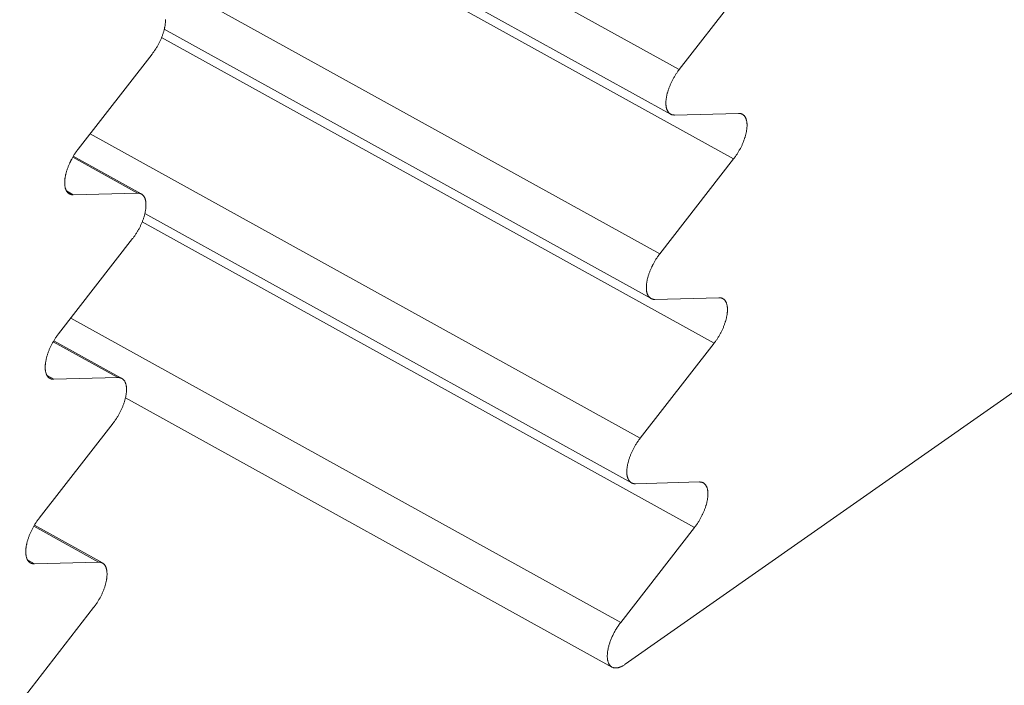
# Model space of a CAD drawing. Units: inches. Extents: x 2.6 to 39.5, y 3.4 to 11.9.
# Drawn here: x 11.9 to 11.9, y 7.6 to 7.6 of the extents above; entities that cross this region are included whole.
import ezdxf

# ---------------------------------------------------------------- set-up
doc = ezdxf.new("R2010")
doc.units = ezdxf.units.IN
doc.header["$MEASUREMENT"] = 0
doc.layers.get('0').update_dxf_attribs({"linetype": 'CONTINUOUS'})
doc.layers.add('DETAIL', color=1, linetype='CONTINUOUS')

# ---------------------------------------------------------------- blocks, each defined once
blk = doc.blocks.new('A$Ce90a5b47')
at = {"color": 0, "linetype": 'Continuous', "lineweight": 0, "extrusion": (-1.94289e-16, 0.816497, 0.57735)}
for p, q in [((29.80351, -10.48503), (30.20633, -10.20241)), ((29.69173, -10.28259), (29.81568, -10.35114)), ((29.81372, -10.36119), (29.70414, -10.30058)), ((29.70352, -10.30245), (29.82792, -10.37126)), ((29.68739, -10.32411), (29.81128, -10.39265)), ((29.83232, -10.32974), (29.81568, -10.35114)), ((29.80932, -10.40269), (29.69976, -10.34208)), ((29.69915, -10.34395), (29.82352, -10.41275)), ((29.68035, -10.36908), (29.69701, -10.34766)), ((29.8146, -10.36139), (29.82901, -10.36101)), ((29.68304, -10.36562), (29.80689, -10.43415)), ((29.67914, -10.37089), (29.69371, -10.37896)), ((29.69459, -10.37916), (29.67926, -10.37068)), ((29.82792, -10.37126), (29.81128, -10.39265)), ((29.67775, -10.37849), (29.67927, -10.37933)), ((29.69371, -10.37896), (29.67927, -10.37933)), ((29.80492, -10.44419), (29.69539, -10.38357)), ((29.69479, -10.38543), (29.81913, -10.45424)), ((29.67597, -10.41063), (29.69263, -10.38921)), ((29.8102, -10.40289), (29.82461, -10.40252)), ((29.6787, -10.40711), (29.80249, -10.47563)), ((29.67476, -10.41243), (29.68933, -10.4205)), ((29.69021, -10.4207), (29.67489, -10.41222)), ((29.82352, -10.41275), (29.80689, -10.43415)), ((29.67336, -10.42003), (29.67489, -10.42088)), ((29.68933, -10.4205), (29.67489, -10.42088)), ((29.80052, -10.48567), (29.69102, -10.42505)), ((29.67159, -10.45216), (29.68824, -10.43074)), ((29.8058, -10.44439), (29.82021, -10.444)), ((29.67038, -10.45396), (29.68494, -10.46202)), ((29.68583, -10.46222), (29.67051, -10.45374)), ((29.81913, -10.45424), (29.80249, -10.47563)), ((29.66898, -10.46156), (29.67051, -10.46241)), ((29.68494, -10.46202), (29.67051, -10.46241)), ((29.66721, -10.49368), (29.68386, -10.47227))]:
    blk.add_line(p, q, dxfattribs=at)
at = {"color": 0, "linetype": 'Continuous', "lineweight": 0}
for points in [[(29.69701, -10.34766), (29.69711, -10.34753), (29.69721, -10.3474), (29.6973, -10.34727), (29.6974, -10.34714), (29.69749, -10.347), (29.69759, -10.34687), (29.69768, -10.34673), (29.69777, -10.34659), (29.69786, -10.34645), (29.69795, -10.34631), (29.69804, -10.34617), (29.69812, -10.34602), (29.69821, -10.34588), (29.69829, -10.34573), (29.69837, -10.34559), (29.69845, -10.34544), (29.69853, -10.34529), (29.69861, -10.34514), (29.69868, -10.34499), (29.69876, -10.34484), (29.69883, -10.34469), (29.6989, -10.34454), (29.69896, -10.34439), (29.69903, -10.34424), (29.6991, -10.34409), (29.69916, -10.34394), (29.69922, -10.34379), (29.69928, -10.34364), (29.69933, -10.34348), (29.69939, -10.34333), (29.69944, -10.34318), (29.69949, -10.34303), (29.69954, -10.34289), (29.69958, -10.34274), (29.69963, -10.34259), (29.69967, -10.34244), (29.69971, -10.3423), (29.69975, -10.34215), (29.69978, -10.34201), (29.69981, -10.34186), (29.69984, -10.34172), (29.69987, -10.34158), (29.6999, -10.34144), (29.69992, -10.3413), (29.69994, -10.34117), (29.69996, -10.34103), (29.69998, -10.3409), (29.69999, -10.34077), (29.7, -10.34063), (29.70001, -10.34051), (29.70002, -10.34038), (29.70002, -10.34025), (29.70002, -10.34013), (29.70002, -10.34001), (29.70002, -10.33989)], [(29.81568, -10.35114), (29.81558, -10.35127), (29.81549, -10.3514), (29.81539, -10.35153), (29.81529, -10.35166), (29.8152, -10.3518), (29.81511, -10.35194), (29.81501, -10.35207), (29.81492, -10.35221), (29.81483, -10.35235), (29.81474, -10.35249), (29.81466, -10.35264), (29.81457, -10.35278), (29.81449, -10.35292), (29.8144, -10.35307), (29.81432, -10.35322), (29.81424, -10.35336), (29.81416, -10.35351), (29.81409, -10.35366), (29.81401, -10.35381), (29.81394, -10.35396), (29.81387, -10.35411), (29.8138, -10.35426), (29.81373, -10.35441), (29.81366, -10.35456), (29.8136, -10.35471), (29.81354, -10.35486), (29.81348, -10.35501), (29.81342, -10.35517), (29.81336, -10.35532), (29.81331, -10.35547), (29.81326, -10.35562), (29.81321, -10.35577), (29.81316, -10.35591), (29.81311, -10.35606), (29.81307, -10.35621), (29.81303, -10.35636), (29.81299, -10.3565), (29.81295, -10.35665), (29.81291, -10.35679), (29.81288, -10.35694), (29.81285, -10.35708), (29.81282, -10.35722), (29.8128, -10.35736), (29.81277, -10.3575), (29.81275, -10.35763), (29.81273, -10.35777), (29.81272, -10.3579), (29.8127, -10.35803), (29.81269, -10.35816), (29.81268, -10.35829), (29.81268, -10.35842), (29.81267, -10.35854), (29.81267, -10.35867), (29.81267, -10.35879), (29.81267, -10.35891), (29.81268, -10.35902), (29.81269, -10.35914), (29.8127, -10.35925), (29.81271, -10.35936), (29.81272, -10.35947), (29.81274, -10.35957), (29.81276, -10.35967), (29.81278, -10.35977), (29.81281, -10.35987), (29.81283, -10.35996), (29.81286, -10.36006), (29.81289, -10.36015), (29.81292, -10.36023), (29.81296, -10.36032), (29.813, -10.3604), (29.81304, -10.36047), (29.81308, -10.36055), (29.81312, -10.36062), (29.81317, -10.36069), (29.81322, -10.36076), (29.81327, -10.36082), (29.81332, -10.36088), (29.81338, -10.36093), (29.81344, -10.36099), (29.81349, -10.36104), (29.81356, -10.36108), (29.81362, -10.36113), (29.81368, -10.36117), (29.81375, -10.3612), (29.81382, -10.36124), (29.81389, -10.36127), (29.81396, -10.3613), (29.81403, -10.36132), (29.81411, -10.36134), (29.81419, -10.36136), (29.81427, -10.36137), (29.81435, -10.36138), (29.81443, -10.36138), (29.81451, -10.36139), (29.8146, -10.36139)], [(29.82901, -10.36101), (29.82909, -10.36101), (29.82918, -10.36102), (29.82926, -10.36102), (29.82934, -10.36103), (29.82942, -10.36104), (29.82949, -10.36106), (29.82957, -10.36108), (29.82964, -10.3611), (29.82972, -10.36113), (29.82979, -10.36116), (29.82985, -10.3612), (29.82992, -10.36123), (29.82999, -10.36127), (29.83005, -10.36132), (29.83011, -10.36136), (29.83017, -10.36141), (29.83023, -10.36147), (29.83028, -10.36152), (29.83033, -10.36158), (29.83038, -10.36164), (29.83043, -10.36171), (29.83048, -10.36178), (29.83052, -10.36185), (29.83057, -10.36193), (29.83061, -10.362), (29.83064, -10.36208), (29.83068, -10.36217), (29.83071, -10.36225), (29.83074, -10.36234), (29.83077, -10.36244), (29.8308, -10.36253), (29.83082, -10.36263), (29.83084, -10.36273), (29.83086, -10.36283), (29.83088, -10.36293), (29.8309, -10.36304), (29.83091, -10.36315), (29.83092, -10.36326), (29.83093, -10.36338), (29.83093, -10.36349), (29.83093, -10.36361), (29.83093, -10.36373), (29.83093, -10.36386), (29.83093, -10.36398), (29.83092, -10.36411), (29.83091, -10.36424), (29.8309, -10.36437), (29.83089, -10.3645), (29.83087, -10.36463), (29.83085, -10.36477), (29.83083, -10.3649), (29.83081, -10.36504), (29.83078, -10.36518), (29.83075, -10.36532), (29.83072, -10.36546), (29.83069, -10.36561), (29.83065, -10.36575), (29.83062, -10.3659), (29.83058, -10.36604), (29.83054, -10.36619), (29.83049, -10.36634), (29.83045, -10.36648), (29.8304, -10.36663), (29.83035, -10.36678), (29.8303, -10.36693), (29.83024, -10.36708), (29.83019, -10.36723), (29.83013, -10.36738), (29.83007, -10.36754), (29.83, -10.36769), (29.82994, -10.36784), (29.82987, -10.36799), (29.82981, -10.36814), (29.82974, -10.36829), (29.82966, -10.36844), (29.82959, -10.36859), (29.82952, -10.36874), (29.82944, -10.36889), (29.82936, -10.36903), (29.82928, -10.36918), (29.8292, -10.36933), (29.82912, -10.36947), (29.82903, -10.36962), (29.82895, -10.36976), (29.82886, -10.3699), (29.82877, -10.37005), (29.82868, -10.37019), (29.82859, -10.37033), (29.8285, -10.37046), (29.8284, -10.3706), (29.82831, -10.37073), (29.82821, -10.37087), (29.82812, -10.371), (29.82802, -10.37113), (29.82792, -10.37126)], [(29.67927, -10.37933), (29.67918, -10.37933), (29.6791, -10.37933), (29.67902, -10.37933), (29.67894, -10.37932), (29.67886, -10.3793), (29.67878, -10.37929), (29.67871, -10.37927), (29.67863, -10.37924), (29.67856, -10.37922), (29.67849, -10.37919), (29.67842, -10.37915), (29.67835, -10.37912), (29.67829, -10.37907), (29.67823, -10.37903), (29.67816, -10.37898), (29.67811, -10.37893), (29.67805, -10.37888), (29.67799, -10.37883), (29.67794, -10.37877), (29.67789, -10.3787), (29.67784, -10.37864), (29.67779, -10.37857), (29.67775, -10.3785), (29.67771, -10.37842), (29.67767, -10.37834), (29.67763, -10.37826), (29.67759, -10.37818), (29.67756, -10.37809), (29.67753, -10.378), (29.6775, -10.37791), (29.67747, -10.37782), (29.67745, -10.37772), (29.67743, -10.37762), (29.67741, -10.37752), (29.67739, -10.37741), (29.67738, -10.3773), (29.67736, -10.37719), (29.67735, -10.37708), (29.67735, -10.37697), (29.67734, -10.37685), (29.67734, -10.37673), (29.67734, -10.37661), (29.67734, -10.37649), (29.67734, -10.37636), (29.67735, -10.37624), (29.67736, -10.37611), (29.67737, -10.37598), (29.67739, -10.37585), (29.6774, -10.37571), (29.67742, -10.37558), (29.67744, -10.37544), (29.67746, -10.3753), (29.67749, -10.37516), (29.67752, -10.37502), (29.67755, -10.37488), (29.67758, -10.37474), (29.67762, -10.37459), (29.67765, -10.37445), (29.67769, -10.3743), (29.67773, -10.37415), (29.67778, -10.37401), (29.67782, -10.37386), (29.67787, -10.37371), (29.67792, -10.37356), (29.67797, -10.37341), (29.67803, -10.37326), (29.67809, -10.37311), (29.67814, -10.37296), (29.6782, -10.37281), (29.67827, -10.37265), (29.67833, -10.3725), (29.6784, -10.37235), (29.67847, -10.3722), (29.67853, -10.37205), (29.67861, -10.3719), (29.67868, -10.37175), (29.67876, -10.3716), (29.67883, -10.37145), (29.67891, -10.3713), (29.67899, -10.37116), (29.67907, -10.37101), (29.67915, -10.37086), (29.67924, -10.37072), (29.67933, -10.37058), (29.67941, -10.37043), (29.6795, -10.37029), (29.67959, -10.37015), (29.67968, -10.37001), (29.67977, -10.36987), (29.67987, -10.36974), (29.67996, -10.3696), (29.68006, -10.36947), (29.68015, -10.36934), (29.68025, -10.36921), (29.68035, -10.36908)], [(29.69263, -10.38921), (29.69273, -10.38908), (29.69282, -10.38895), (29.69292, -10.38882), (29.69302, -10.38869), (29.69311, -10.38855), (29.6932, -10.38842), (29.6933, -10.38828), (29.69339, -10.38814), (29.69348, -10.388), (29.69356, -10.38786), (29.69365, -10.38771), (29.69374, -10.38757), (29.69382, -10.38743), (29.69391, -10.38728), (29.69399, -10.38713), (29.69407, -10.38699), (29.69415, -10.38684), (29.69422, -10.38669), (29.6943, -10.38654), (29.69437, -10.38639), (29.69444, -10.38624), (29.69451, -10.38609), (29.69458, -10.38594), (29.69465, -10.38579), (29.69471, -10.38564), (29.69477, -10.38549), (29.69483, -10.38533), (29.69489, -10.38518), (29.69495, -10.38503), (29.695, -10.38488), (29.69505, -10.38473), (29.6951, -10.38458), (29.69515, -10.38443), (29.6952, -10.38429), (29.69524, -10.38414), (29.69528, -10.38399), (29.69532, -10.38385), (29.69536, -10.3837), (29.6954, -10.38356), (29.69543, -10.38341), (29.69546, -10.38327), (29.69549, -10.38313), (29.69551, -10.38299), (29.69554, -10.38285), (29.69556, -10.38272), (29.69558, -10.38258), (29.69559, -10.38245), (29.69561, -10.38231), (29.69562, -10.38218), (29.69563, -10.38206), (29.69563, -10.38193), (29.69564, -10.3818), (29.69564, -10.38168), (29.69564, -10.38156), (29.69564, -10.38144), (29.69563, -10.38132), (29.69562, -10.38121), (29.69561, -10.3811), (29.6956, -10.38099), (29.69559, -10.38088), (29.69557, -10.38078), (29.69555, -10.38067), (29.69553, -10.38057), (29.6955, -10.38048), (29.69548, -10.38038), (29.69545, -10.38029), (29.69542, -10.3802), (29.69538, -10.38011), (29.69535, -10.38003), (29.69531, -10.37995), (29.69527, -10.37987), (29.69523, -10.3798), (29.69518, -10.37972), (29.69514, -10.37965), (29.69509, -10.37959), (29.69504, -10.37953), (29.69498, -10.37947), (29.69493, -10.37941), (29.69487, -10.37936), (29.69481, -10.37931), (29.69475, -10.37926), (29.69469, -10.37922), (29.69462, -10.37918), (29.69456, -10.37914), (29.69449, -10.37911), (29.69442, -10.37908), (29.69435, -10.37905), (29.69427, -10.37903), (29.6942, -10.37901), (29.69412, -10.37899), (29.69404, -10.37898), (29.69396, -10.37897), (29.69388, -10.37896), (29.69379, -10.37896), (29.69371, -10.37896)], [(29.81128, -10.39265), (29.81119, -10.39278), (29.81109, -10.39291), (29.81099, -10.39304), (29.8109, -10.39317), (29.8108, -10.39331), (29.81071, -10.39344), (29.81062, -10.39358), (29.81052, -10.39372), (29.81044, -10.39386), (29.81035, -10.394), (29.81026, -10.39415), (29.81017, -10.39429), (29.81009, -10.39443), (29.81001, -10.39458), (29.80992, -10.39473), (29.80985, -10.39487), (29.80977, -10.39502), (29.80969, -10.39517), (29.80962, -10.39532), (29.80954, -10.39547), (29.80947, -10.39562), (29.8094, -10.39577), (29.80933, -10.39592), (29.80927, -10.39607), (29.8092, -10.39622), (29.80914, -10.39637), (29.80908, -10.39652), (29.80902, -10.39667), (29.80896, -10.39682), (29.80891, -10.39697), (29.80886, -10.39712), (29.80881, -10.39727), (29.80876, -10.39742), (29.80871, -10.39757), (29.80867, -10.39772), (29.80863, -10.39787), (29.80859, -10.39801), (29.80855, -10.39816), (29.80852, -10.3983), (29.80848, -10.39844), (29.80845, -10.39859), (29.80843, -10.39873), (29.8084, -10.39887), (29.80838, -10.399), (29.80836, -10.39914), (29.80834, -10.39928), (29.80832, -10.39941), (29.80831, -10.39954), (29.80829, -10.39967), (29.80829, -10.3998), (29.80828, -10.39993), (29.80827, -10.40005), (29.80827, -10.40017), (29.80827, -10.40029), (29.80828, -10.40041), (29.80828, -10.40053), (29.80829, -10.40064), (29.8083, -10.40076), (29.80831, -10.40087), (29.80833, -10.40097), (29.80834, -10.40108), (29.80836, -10.40118), (29.80838, -10.40128), (29.80841, -10.40138), (29.80843, -10.40147), (29.80846, -10.40156), (29.80849, -10.40165), (29.80853, -10.40174), (29.80856, -10.40182), (29.8086, -10.4019), (29.80864, -10.40198), (29.80868, -10.40206), (29.80873, -10.40213), (29.80877, -10.4022), (29.80882, -10.40226), (29.80887, -10.40233), (29.80893, -10.40239), (29.80898, -10.40244), (29.80904, -10.40249), (29.8091, -10.40254), (29.80916, -10.40259), (29.80922, -10.40263), (29.80929, -10.40267), (29.80935, -10.40271), (29.80942, -10.40275), (29.80949, -10.40278), (29.80956, -10.4028), (29.80964, -10.40283), (29.80971, -10.40285), (29.80979, -10.40286), (29.80987, -10.40288), (29.80995, -10.40288), (29.81003, -10.40289), (29.81011, -10.40289), (29.8102, -10.40289)], [(29.82461, -10.40252), (29.82469, -10.40251), (29.82478, -10.40252), (29.82486, -10.40252), (29.82494, -10.40253), (29.82502, -10.40255), (29.82509, -10.40256), (29.82517, -10.40258), (29.82524, -10.40261), (29.82532, -10.40263), (29.82539, -10.40266), (29.82545, -10.4027), (29.82552, -10.40273), (29.82559, -10.40277), (29.82565, -10.40282), (29.82571, -10.40286), (29.82577, -10.40291), (29.82583, -10.40297), (29.82588, -10.40302), (29.82593, -10.40308), (29.82598, -10.40315), (29.82603, -10.40321), (29.82608, -10.40328), (29.82612, -10.40335), (29.82617, -10.40343), (29.82621, -10.4035), (29.82624, -10.40358), (29.82628, -10.40367), (29.82631, -10.40375), (29.82634, -10.40384), (29.82637, -10.40394), (29.8264, -10.40403), (29.82642, -10.40413), (29.82645, -10.40423), (29.82646, -10.40433), (29.82648, -10.40444), (29.8265, -10.40454), (29.82651, -10.40465), (29.82652, -10.40476), (29.82653, -10.40488), (29.82653, -10.40499), (29.82653, -10.40511), (29.82653, -10.40523), (29.82653, -10.40536), (29.82653, -10.40548), (29.82652, -10.40561), (29.82651, -10.40574), (29.8265, -10.40587), (29.82649, -10.406), (29.82647, -10.40613), (29.82645, -10.40627), (29.82643, -10.4064), (29.82641, -10.40654), (29.82638, -10.40668), (29.82635, -10.40682), (29.82632, -10.40696), (29.82629, -10.40711), (29.82625, -10.40725), (29.82622, -10.4074), (29.82618, -10.40754), (29.82614, -10.40769), (29.82609, -10.40784), (29.82605, -10.40798), (29.826, -10.40813), (29.82595, -10.40828), (29.8259, -10.40843), (29.82584, -10.40858), (29.82579, -10.40873), (29.82573, -10.40888), (29.82567, -10.40903), (29.8256, -10.40919), (29.82554, -10.40934), (29.82547, -10.40949), (29.82541, -10.40964), (29.82534, -10.40979), (29.82526, -10.40994), (29.82519, -10.41009), (29.82512, -10.41024), (29.82504, -10.41039), (29.82496, -10.41053), (29.82488, -10.41068), (29.8248, -10.41083), (29.82472, -10.41097), (29.82463, -10.41112), (29.82455, -10.41126), (29.82446, -10.4114), (29.82437, -10.41155), (29.82428, -10.41169), (29.82419, -10.41182), (29.8241, -10.41196), (29.82401, -10.4121), (29.82391, -10.41223), (29.82382, -10.41237), (29.82372, -10.4125), (29.82362, -10.41263), (29.82352, -10.41275)], [(29.67489, -10.42088), (29.6748, -10.42088), (29.67472, -10.42087), (29.67464, -10.42087), (29.67456, -10.42086), (29.67448, -10.42085), (29.6744, -10.42083), (29.67432, -10.42081), (29.67425, -10.42079), (29.67418, -10.42076), (29.67411, -10.42073), (29.67404, -10.4207), (29.67397, -10.42066), (29.67391, -10.42062), (29.67384, -10.42057), (29.67378, -10.42053), (29.67372, -10.42048), (29.67367, -10.42042), (29.67361, -10.42037), (29.67356, -10.42031), (29.67351, -10.42025), (29.67346, -10.42018), (29.67341, -10.42011), (29.67337, -10.42004), (29.67332, -10.41996), (29.67328, -10.41989), (29.67325, -10.41981), (29.67321, -10.41972), (29.67318, -10.41964), (29.67315, -10.41955), (29.67312, -10.41945), (29.67309, -10.41936), (29.67307, -10.41926), (29.67305, -10.41916), (29.67303, -10.41906), (29.67301, -10.41896), (29.67299, -10.41885), (29.67298, -10.41874), (29.67297, -10.41863), (29.67296, -10.41851), (29.67296, -10.41839), (29.67296, -10.41828), (29.67296, -10.41816), (29.67296, -10.41803), (29.67296, -10.41791), (29.67297, -10.41778), (29.67298, -10.41765), (29.67299, -10.41752), (29.673, -10.41739), (29.67302, -10.41726), (29.67304, -10.41712), (29.67306, -10.41698), (29.67308, -10.41685), (29.67311, -10.41671), (29.67314, -10.41657), (29.67317, -10.41642), (29.6732, -10.41628), (29.67323, -10.41614), (29.67327, -10.41599), (29.67331, -10.41585), (29.67335, -10.4157), (29.6734, -10.41555), (29.67344, -10.4154), (29.67349, -10.41525), (29.67354, -10.4151), (29.67359, -10.41495), (29.67365, -10.4148), (29.6737, -10.41465), (29.67376, -10.4145), (29.67382, -10.41435), (29.67388, -10.4142), (29.67395, -10.41405), (29.67401, -10.4139), (29.67408, -10.41375), (29.67415, -10.4136), (29.67422, -10.41345), (29.6743, -10.4133), (29.67437, -10.41315), (29.67445, -10.413), (29.67453, -10.41285), (29.67461, -10.4127), (29.67469, -10.41256), (29.67477, -10.41241), (29.67486, -10.41227), (29.67494, -10.41212), (29.67503, -10.41198), (29.67512, -10.41184), (29.67521, -10.4117), (29.6753, -10.41156), (29.67539, -10.41142), (29.67549, -10.41128), (29.67558, -10.41115), (29.67568, -10.41102), (29.67577, -10.41088), (29.67587, -10.41075), (29.67597, -10.41063)], [(29.68824, -10.43074), (29.68834, -10.43062), (29.68844, -10.43049), (29.68854, -10.43036), (29.68863, -10.43022), (29.68873, -10.43009), (29.68882, -10.42995), (29.68891, -10.42981), (29.689, -10.42967), (29.68909, -10.42953), (29.68918, -10.42939), (29.68927, -10.42925), (29.68935, -10.42911), (29.68944, -10.42896), (29.68952, -10.42882), (29.6896, -10.42867), (29.68968, -10.42852), (29.68976, -10.42837), (29.68984, -10.42822), (29.68991, -10.42808), (29.68999, -10.42793), (29.69006, -10.42778), (29.69013, -10.42763), (29.6902, -10.42747), (29.69026, -10.42732), (29.69033, -10.42717), (29.69039, -10.42702), (29.69045, -10.42687), (29.69051, -10.42672), (29.69056, -10.42657), (29.69062, -10.42642), (29.69067, -10.42627), (29.69072, -10.42612), (29.69077, -10.42597), (29.69082, -10.42582), (29.69086, -10.42567), (29.6909, -10.42553), (29.69094, -10.42538), (29.69098, -10.42524), (29.69101, -10.42509), (29.69104, -10.42495), (29.69107, -10.42481), (29.6911, -10.42467), (29.69113, -10.42453), (29.69115, -10.42439), (29.69117, -10.42425), (29.69119, -10.42412), (29.69121, -10.42398), (29.69122, -10.42385), (29.69123, -10.42372), (29.69124, -10.42359), (29.69125, -10.42347), (29.69125, -10.42334), (29.69126, -10.42322), (29.69126, -10.4231), (29.69125, -10.42298), (29.69125, -10.42286), (29.69124, -10.42275), (29.69123, -10.42263), (29.69122, -10.42253), (29.6912, -10.42242), (29.69119, -10.42231), (29.69117, -10.42221), (29.69114, -10.42211), (29.69112, -10.42201), (29.69109, -10.42192), (29.69106, -10.42183), (29.69103, -10.42174), (29.691, -10.42165), (29.69096, -10.42157), (29.69093, -10.42149), (29.69089, -10.42141), (29.69084, -10.42133), (29.6908, -10.42126), (29.69075, -10.42119), (29.6907, -10.42113), (29.69065, -10.42106), (29.6906, -10.421), (29.69055, -10.42095), (29.69049, -10.4209), (29.69043, -10.42085), (29.69037, -10.4208), (29.6903, -10.42076), (29.69024, -10.42071), (29.69017, -10.42068), (29.6901, -10.42064), (29.69003, -10.42061), (29.68996, -10.42059), (29.68989, -10.42056), (29.68981, -10.42054), (29.68973, -10.42053), (29.68966, -10.42051), (29.68958, -10.42051), (29.68949, -10.4205), (29.68941, -10.4205), (29.68933, -10.4205)], [(29.80689, -10.43415), (29.80679, -10.43428), (29.80669, -10.43441), (29.80659, -10.43454), (29.8065, -10.43467), (29.8064, -10.43481), (29.80631, -10.43494), (29.80622, -10.43508), (29.80613, -10.43522), (29.80604, -10.43536), (29.80595, -10.4355), (29.80586, -10.43564), (29.80578, -10.43579), (29.80569, -10.43593), (29.80561, -10.43608), (29.80553, -10.43622), (29.80545, -10.43637), (29.80537, -10.43652), (29.80529, -10.43667), (29.80522, -10.43682), (29.80515, -10.43697), (29.80507, -10.43712), (29.805, -10.43727), (29.80494, -10.43742), (29.80487, -10.43757), (29.80481, -10.43772), (29.80474, -10.43787), (29.80468, -10.43802), (29.80462, -10.43817), (29.80457, -10.43832), (29.80451, -10.43847), (29.80446, -10.43862), (29.80441, -10.43877), (29.80436, -10.43892), (29.80432, -10.43907), (29.80427, -10.43922), (29.80423, -10.43936), (29.80419, -10.43951), (29.80416, -10.43965), (29.80412, -10.4398), (29.80409, -10.43994), (29.80406, -10.44008), (29.80403, -10.44022), (29.804, -10.44036), (29.80398, -10.4405), (29.80396, -10.44064), (29.80394, -10.44077), (29.80392, -10.4409), (29.80391, -10.44104), (29.8039, -10.44117), (29.80389, -10.4413), (29.80388, -10.44142), (29.80388, -10.44155), (29.80388, -10.44167), (29.80388, -10.44179), (29.80388, -10.44191), (29.80388, -10.44203), (29.80389, -10.44214), (29.8039, -10.44225), (29.80391, -10.44236), (29.80393, -10.44247), (29.80395, -10.44257), (29.80396, -10.44268), (29.80399, -10.44278), (29.80401, -10.44287), (29.80404, -10.44297), (29.80407, -10.44306), (29.8041, -10.44315), (29.80413, -10.44323), (29.80417, -10.44332), (29.8042, -10.4434), (29.80424, -10.44348), (29.80429, -10.44355), (29.80433, -10.44362), (29.80438, -10.44369), (29.80443, -10.44376), (29.80448, -10.44382), (29.80453, -10.44388), (29.80458, -10.44394), (29.80464, -10.44399), (29.8047, -10.44404), (29.80476, -10.44409), (29.80482, -10.44413), (29.80489, -10.44417), (29.80496, -10.44421), (29.80502, -10.44424), (29.80509, -10.44427), (29.80517, -10.4443), (29.80524, -10.44432), (29.80532, -10.44434), (29.80539, -10.44436), (29.80547, -10.44437), (29.80555, -10.44438), (29.80563, -10.44439), (29.80572, -10.44439), (29.8058, -10.44439)], [(29.82021, -10.444), (29.8203, -10.444), (29.82038, -10.44401), (29.82046, -10.44401), (29.82054, -10.44402), (29.82062, -10.44404), (29.8207, -10.44405), (29.82077, -10.44407), (29.82085, -10.4441), (29.82092, -10.44412), (29.82099, -10.44415), (29.82106, -10.44419), (29.82112, -10.44422), (29.82119, -10.44426), (29.82125, -10.44431), (29.82131, -10.44435), (29.82137, -10.4444), (29.82143, -10.44446), (29.82148, -10.44451), (29.82154, -10.44457), (29.82159, -10.44463), (29.82163, -10.4447), (29.82168, -10.44477), (29.82173, -10.44484), (29.82177, -10.44492), (29.82181, -10.44499), (29.82185, -10.44507), (29.82188, -10.44516), (29.82191, -10.44524), (29.82195, -10.44533), (29.82197, -10.44542), (29.822, -10.44552), (29.82202, -10.44562), (29.82205, -10.44572), (29.82207, -10.44582), (29.82208, -10.44592), (29.8221, -10.44603), (29.82211, -10.44614), (29.82212, -10.44625), (29.82213, -10.44637), (29.82213, -10.44648), (29.82214, -10.4466), (29.82214, -10.44672), (29.82213, -10.44685), (29.82213, -10.44697), (29.82212, -10.4471), (29.82211, -10.44722), (29.8221, -10.44736), (29.82209, -10.44749), (29.82207, -10.44762), (29.82205, -10.44776), (29.82203, -10.44789), (29.82201, -10.44803), (29.82198, -10.44817), (29.82195, -10.44831), (29.82192, -10.44845), (29.82189, -10.44859), (29.82186, -10.44874), (29.82182, -10.44888), (29.82178, -10.44903), (29.82174, -10.44918), (29.82169, -10.44932), (29.82165, -10.44947), (29.8216, -10.44962), (29.82155, -10.44977), (29.8215, -10.44992), (29.82144, -10.45007), (29.82139, -10.45022), (29.82133, -10.45037), (29.82127, -10.45052), (29.82121, -10.45067), (29.82114, -10.45082), (29.82108, -10.45097), (29.82101, -10.45112), (29.82094, -10.45128), (29.82087, -10.45143), (29.82079, -10.45157), (29.82072, -10.45172), (29.82064, -10.45187), (29.82056, -10.45202), (29.82048, -10.45217), (29.8204, -10.45231), (29.82032, -10.45246), (29.82023, -10.4526), (29.82015, -10.45275), (29.82006, -10.45289), (29.81997, -10.45303), (29.81988, -10.45317), (29.81979, -10.45331), (29.8197, -10.45345), (29.81961, -10.45359), (29.81951, -10.45372), (29.81942, -10.45385), (29.81932, -10.45398), (29.81922, -10.45411), (29.81913, -10.45424)], [(29.67051, -10.46241), (29.67042, -10.46241), (29.67034, -10.46241), (29.67026, -10.4624), (29.67017, -10.46239), (29.6701, -10.46238), (29.67002, -10.46236), (29.66994, -10.46234), (29.66987, -10.46232), (29.6698, -10.46229), (29.66973, -10.46226), (29.66966, -10.46223), (29.66959, -10.46219), (29.66953, -10.46215), (29.66946, -10.46211), (29.6694, -10.46206), (29.66934, -10.46201), (29.66929, -10.46196), (29.66923, -10.4619), (29.66918, -10.46184), (29.66913, -10.46178), (29.66908, -10.46171), (29.66903, -10.46164), (29.66899, -10.46157), (29.66894, -10.4615), (29.6689, -10.46142), (29.66887, -10.46134), (29.66883, -10.46125), (29.6688, -10.46117), (29.66877, -10.46108), (29.66874, -10.46099), (29.66871, -10.46089), (29.66869, -10.46079), (29.66866, -10.46069), (29.66864, -10.46059), (29.66863, -10.46049), (29.66861, -10.46038), (29.6686, -10.46027), (29.66859, -10.46016), (29.66858, -10.46004), (29.66858, -10.45993), (29.66858, -10.45981), (29.66857, -10.45969), (29.66858, -10.45956), (29.66858, -10.45944), (29.66859, -10.45931), (29.6686, -10.45918), (29.66861, -10.45905), (29.66862, -10.45892), (29.66864, -10.45879), (29.66866, -10.45865), (29.66868, -10.45852), (29.6687, -10.45838), (29.66873, -10.45824), (29.66876, -10.4581), (29.66879, -10.45796), (29.66882, -10.45781), (29.66885, -10.45767), (29.66889, -10.45752), (29.66893, -10.45738), (29.66897, -10.45723), (29.66902, -10.45708), (29.66906, -10.45693), (29.66911, -10.45679), (29.66916, -10.45664), (29.66921, -10.45649), (29.66927, -10.45634), (29.66932, -10.45619), (29.66938, -10.45603), (29.66944, -10.45588), (29.6695, -10.45573), (29.66957, -10.45558), (29.66963, -10.45543), (29.6697, -10.45528), (29.66977, -10.45513), (29.66984, -10.45498), (29.66992, -10.45483), (29.66999, -10.45468), (29.67007, -10.45453), (29.67015, -10.45438), (29.67023, -10.45424), (29.67031, -10.45409), (29.67039, -10.45394), (29.67048, -10.4538), (29.67056, -10.45365), (29.67065, -10.45351), (29.67074, -10.45337), (29.67083, -10.45323), (29.67092, -10.45309), (29.67101, -10.45295), (29.6711, -10.45282), (29.6712, -10.45268), (29.67129, -10.45255), (29.67139, -10.45242), (29.67149, -10.45229), (29.67159, -10.45216)], [(29.68386, -10.47227), (29.68396, -10.47214), (29.68406, -10.47201), (29.68415, -10.47188), (29.68425, -10.47175), (29.68434, -10.47161), (29.68444, -10.47147), (29.68453, -10.47134), (29.68462, -10.4712), (29.68471, -10.47106), (29.6848, -10.47092), (29.68489, -10.47077), (29.68497, -10.47063), (29.68506, -10.47048), (29.68514, -10.47034), (29.68522, -10.47019), (29.6853, -10.47005), (29.68538, -10.4699), (29.68546, -10.46975), (29.68553, -10.4696), (29.6856, -10.46945), (29.68568, -10.4693), (29.68575, -10.46915), (29.68581, -10.469), (29.68588, -10.46885), (29.68594, -10.4687), (29.68601, -10.46855), (29.68607, -10.46839), (29.68613, -10.46824), (29.68618, -10.46809), (29.68624, -10.46794), (29.68629, -10.46779), (29.68634, -10.46764), (29.68639, -10.46749), (29.68643, -10.46735), (29.68648, -10.4672), (29.68652, -10.46705), (29.68656, -10.46691), (29.68659, -10.46676), (29.68663, -10.46662), (29.68666, -10.46647), (29.68669, -10.46633), (29.68672, -10.46619), (29.68675, -10.46605), (29.68677, -10.46591), (29.68679, -10.46578), (29.68681, -10.46564), (29.68683, -10.46551), (29.68684, -10.46538), (29.68685, -10.46525), (29.68686, -10.46512), (29.68687, -10.46499), (29.68687, -10.46487), (29.68687, -10.46474), (29.68687, -10.46462), (29.68687, -10.4645), (29.68686, -10.46439), (29.68686, -10.46427), (29.68685, -10.46416), (29.68683, -10.46405), (29.68682, -10.46394), (29.6868, -10.46384), (29.68678, -10.46374), (29.68676, -10.46364), (29.68674, -10.46354), (29.68671, -10.46344), (29.68668, -10.46335), (29.68665, -10.46326), (29.68662, -10.46318), (29.68658, -10.46309), (29.68654, -10.46301), (29.6865, -10.46293), (29.68646, -10.46286), (29.68642, -10.46279), (29.68637, -10.46272), (29.68632, -10.46265), (29.68627, -10.46259), (29.68622, -10.46253), (29.68616, -10.46247), (29.68611, -10.46242), (29.68605, -10.46237), (29.68599, -10.46232), (29.68592, -10.46228), (29.68586, -10.46224), (29.68579, -10.4622), (29.68572, -10.46217), (29.68565, -10.46214), (29.68558, -10.46211), (29.68551, -10.46209), (29.68543, -10.46207), (29.68535, -10.46205), (29.68527, -10.46204), (29.68519, -10.46203), (29.68511, -10.46202), (29.68503, -10.46202), (29.68494, -10.46202)], [(29.80249, -10.47563), (29.80237, -10.47579), (29.80225, -10.47595), (29.80213, -10.47611), (29.80202, -10.47628), (29.8019, -10.47645), (29.80179, -10.47662), (29.80168, -10.47679), (29.80157, -10.47696), (29.80146, -10.47713), (29.80136, -10.47731), (29.80125, -10.47749), (29.80115, -10.47767), (29.80106, -10.47785), (29.80096, -10.47803), (29.80087, -10.47821), (29.80078, -10.4784), (29.80069, -10.47858), (29.8006, -10.47877), (29.80052, -10.47895), (29.80044, -10.47914), (29.80036, -10.47932), (29.80029, -10.47951), (29.80021, -10.47969), (29.80015, -10.47988), (29.80008, -10.48006), (29.80002, -10.48024), (29.79996, -10.48043), (29.7999, -10.48061), (29.79985, -10.48079), (29.7998, -10.48097), (29.79976, -10.48115), (29.79971, -10.48132), (29.79968, -10.4815), (29.79964, -10.48167), (29.79961, -10.48184), (29.79958, -10.48201), (29.79956, -10.48218), (29.79953, -10.48234), (29.79952, -10.48251), (29.7995, -10.48267), (29.79949, -10.48282), (29.79948, -10.48298), (29.79948, -10.48313), (29.79948, -10.48328), (29.79948, -10.48342), (29.79949, -10.48357), (29.7995, -10.4837), (29.79952, -10.48384), (29.79954, -10.48397), (29.79956, -10.4841), (29.79958, -10.48422), (29.79961, -10.48434), (29.79964, -10.48446), (29.79968, -10.48457), (29.79972, -10.48468), (29.79976, -10.48478), (29.79981, -10.48488), (29.79986, -10.48498), (29.79991, -10.48507), (29.79997, -10.48515), (29.80003, -10.48524), (29.80009, -10.48531), (29.80015, -10.48538), (29.80022, -10.48545), (29.80029, -10.48551), (29.80037, -10.48557), (29.80045, -10.48562), (29.80053, -10.48567), (29.80061, -10.48571), (29.8007, -10.48575), (29.80079, -10.48578), (29.80088, -10.48581), (29.80097, -10.48583), (29.80107, -10.48585), (29.80117, -10.48586), (29.80127, -10.48587), (29.80137, -10.48587), (29.80147, -10.48587), (29.80158, -10.48586), (29.80169, -10.48584), (29.8018, -10.48582), (29.80192, -10.4858), (29.80203, -10.48577), (29.80215, -10.48574), (29.80226, -10.4857), (29.80238, -10.48565), (29.8025, -10.4856), (29.80263, -10.48555), (29.80275, -10.48549), (29.80287, -10.48543), (29.803, -10.48536), (29.80312, -10.48528), (29.80325, -10.4852), (29.80338, -10.48512), (29.80351, -10.48503)]]:
    blk.add_lwpolyline(points, dxfattribs=at)
blk = doc.blocks.new('WEB01511')
at = {"layer": 'DETAIL'}
blk.add_blockref('A$Ce90a5b47', (41.16852, 31.99463), dxfattribs=at)

msp = doc.modelspace()

# ---------------------------------------------------------------- block references
at = {"xscale": 0.125, "yscale": 0.125, "zscale": 0.125}
msp.add_blockref('WEB01511', (3.036069, 4.870896), dxfattribs=at)

doc.saveas('drawing.dxf')
